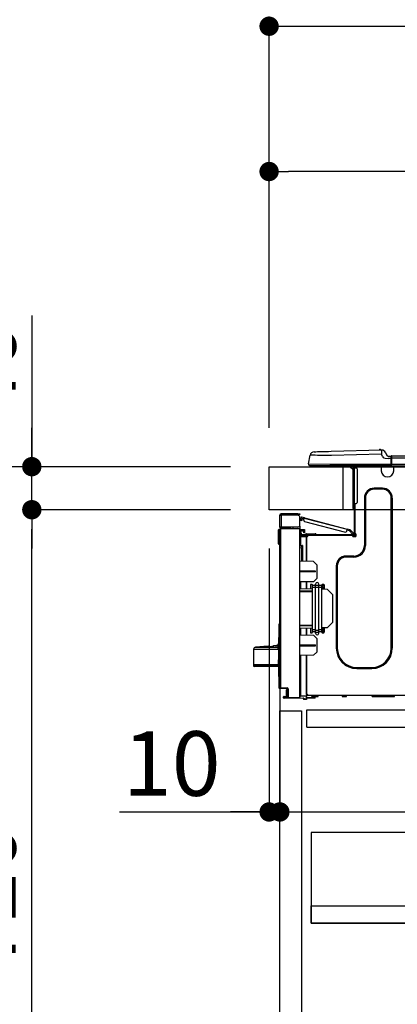
# Model space of a CAD drawing. Extents: x 28111 to 54233, y -21830 to -13430.
# Drawn here: x 34802 to 35153, y -19644 to -18730 of the extents above; entities that cross this region are included whole.
import ezdxf

# ---------------------------------------------------------------- set-up
doc = ezdxf.new("R2010")
doc.units = 0
doc.header["$LTSCALE"] = 50
doc.header["$MEASUREMENT"] = 0
doc.linetypes.add('HIDDEN', pattern=[0.375, 0.25, -0.125])
doc.layers.get('0').update_dxf_attribs({"linetype": 'CONTINUOUS'})
for name, color, linetype in [('121-キャビネット（中）', 253, 'HIDDEN'), ('126-甲板', 2, 'CONTINUOUS'), ('150-機器', 8, 'CONTINUOUS'), ('166-寸法B', 11, 'CONTINUOUS')]:
    doc.layers.add(name, color=color, linetype=linetype)
doc.styles.add('KH001', font='txt')
doc.dimstyles.new('KH1xx030', dxfattribs={"dimscale": 30, "dimtxt": 2, "dimasz": 0.6, "dimexe": 0.3, "dimexo": 1.2, "dimgap": 0.5, "dimtad": 3, "dimdec": 1, "dimdsep": 46, "dimlunit": 6, "dimtxsty": 'KH001', "dimblk": 'DOT', "dimcen": 1, "dimdle": 1, "dimclrd": 256, "dimclre": 256, "dimclrt": 256, "dimadec": 0, "dimazin": 0, "dimtfac": 1, "dimtdec": 1, "dimtix": 1, "dimtmove": 2, "dimatfit": 3, "dimldrblk": 'CLOSEDBLANK', "dimfxl": 1, "dimtolj": 1, "dimtzin": 0, "dimlwd": -1, "dimlwe": -1, "dimarcsym": 0})

# ---------------------------------------------------------------- blocks, each defined once
blk = doc.blocks.new('_Dot')
at = {"color": 0, "linetype": 'ByBlock', "lineweight": -2}
blk.add_line((-0.5, 0), (-1, 0), dxfattribs=at)
at = {"color": 0, "linetype": 'ByBlock', "const_width": 0.5}
blk.add_lwpolyline([(-0.25, 0, 1), (0.25, 0, 1)], format="xyb", close=True, dxfattribs=at)
blk = doc.blocks.new('*D268')
at = {"layer": '166-寸法B', "transparency": 16777216}
for p, q in [((35033.94, -19108.89), (35033.94, -18726.69)), ((35683.94, -19108.89), (35683.94, -18726.69)), ((35051.94, -18735.69), (35665.94, -18735.69))]:
    blk.add_line(p, q, dxfattribs=at)
at = {"layer": '166-寸法B', "transparency": 16777216, "xscale": 18, "yscale": 18, "zscale": 18, "rotation": 180}
blk.add_blockref('_Dot', (35033.94, -18735.69), dxfattribs=at)
at = {"layer": '166-寸法B', "transparency": 16777216, "xscale": 18, "yscale": 18, "zscale": 18}
blk.add_blockref('_Dot', (35683.94, -18735.69), dxfattribs=at)
at = {"layer": '166-寸法B', "transparency": 16777216, "insert": (35358.94, -18690.69), "char_height": 60, "attachment_point": 5, "style": 'KH001'}
blk.add_mtext('\\A1;650', dxfattribs=at)
blk = doc.blocks.new('_ClosedBlank')
at = {"color": 0, "linetype": 'ByBlock', "lineweight": -2}
for p, q in [((-1, 0.167), (0, 0)), ((-1, 0.167), (-1, -0.167)), ((0, 0), (-1, -0.167))]:
    blk.add_line(p, q, dxfattribs=at)
blk = doc.blocks.new('*D270')
at = {"layer": '166-寸法B', "transparency": 16777216}
for p, q in [((34997.94, -19144.89), (34669.17, -19144.89)), ((34678.17, -19986.89), (34678.17, -19162.89)), ((34998.47, -20004.89), (34669.17, -20004.89))]:
    blk.add_line(p, q, dxfattribs=at)
at = {"layer": '166-寸法B', "transparency": 16777216, "xscale": 18, "yscale": 18, "zscale": 18}
for p, rotation in [((34678.17, -19144.89), 90), ((34678.17, -20004.89), 270)]:
    blk.add_blockref('_Dot', p, dxfattribs=dict(at, rotation=rotation))
at = {"layer": '166-寸法B', "transparency": 16777216, "insert": (34628.14, -19574.89), "char_height": 60, "attachment_point": 5, "rotation": 90, "style": 'KH001'}
blk.add_mtext('\\A1;860(910)', dxfattribs=at)
blk = doc.blocks.new('*D271')
at = {"layer": '166-寸法B', "transparency": 16777216}
for p, q in [((35019.64, -18304.89), (34669.17, -18304.89)), ((34678.17, -19126.89), (34678.17, -18322.89)), ((34997.94, -19144.89), (34669.17, -19144.89))]:
    blk.add_line(p, q, dxfattribs=at)
at = {"layer": '166-寸法B', "transparency": 16777216, "xscale": 18, "yscale": 18, "zscale": 18}
for p, rotation in [((34678.17, -18304.89), 90), ((34678.17, -19144.89), 270)]:
    blk.add_blockref('_Dot', p, dxfattribs=dict(at, rotation=rotation))
at = {"layer": '166-寸法B', "transparency": 16777216, "insert": (34628.14, -18724.89), "char_height": 60, "attachment_point": 5, "rotation": 90, "style": 'KH001'}
blk.add_mtext('\\A1;840(790)', dxfattribs=at)
blk = doc.blocks.new('*D273')
at = {"layer": '166-寸法B', "transparency": 16777216}
for p, q in [((34982.47, -17604.89), (34399.17, -17604.89)), ((34408.17, -19986.89), (34408.17, -17622.89)), ((34998.47, -20004.89), (34399.17, -20004.89))]:
    blk.add_line(p, q, dxfattribs=at)
at = {"layer": '166-寸法B', "transparency": 16777216, "xscale": 18, "yscale": 18, "zscale": 18}
for p, rotation in [((34408.17, -17604.89), 90), ((34408.17, -20004.89), 270)]:
    blk.add_blockref('_Dot', p, dxfattribs=dict(at, rotation=rotation))
at = {"layer": '166-寸法B', "transparency": 16777216, "insert": (34359.36, -18804.89), "char_height": 60, "attachment_point": 5, "rotation": 90, "style": 'KH001'}
blk.add_mtext('\\A1;2,400', dxfattribs=at)
blk = doc.blocks.new('*D274')
at = {"layer": '166-寸法B', "transparency": 16777216}
for p, q in [((35019.64, -18304.89), (34534.17, -18304.89)), ((34543.17, -19986.89), (34543.17, -18322.89)), ((34998.47, -20004.89), (34534.17, -20004.89))]:
    blk.add_line(p, q, dxfattribs=at)
at = {"layer": '166-寸法B', "transparency": 16777216, "xscale": 18, "yscale": 18, "zscale": 18}
for p, rotation in [((34543.17, -18304.89), 90), ((34543.17, -20004.89), 270)]:
    blk.add_blockref('_Dot', p, dxfattribs=dict(at, rotation=rotation))
at = {"layer": '166-寸法B', "transparency": 16777216, "insert": (34494.36, -19154.89), "char_height": 60, "attachment_point": 5, "rotation": 90, "style": 'KH001'}
blk.add_mtext('\\A1;1,700', dxfattribs=at)
blk = doc.blocks.new('*D277')
at = {"layer": '166-寸法B', "linetype": 'ByBlock', "transparency": 16777216}
for p, q in [((35033.94, -19220.89), (35033.94, -19474.69)), ((35043.94, -19220.89), (35043.94, -19474.69)), ((34894.73, -19465.69), (35033.94, -19465.69)), ((35015.94, -19465.69), (34997.94, -19465.69)), ((35033.94, -19465.69), (35043.94, -19465.69)), ((35033.94, -19465.69), (35043.94, -19465.69)), ((35061.94, -19465.69), (35079.94, -19465.69))]:
    blk.add_line(p, q, dxfattribs=at)
at = {"layer": '166-寸法B', "transparency": 16777216, "xscale": 18, "yscale": 18, "zscale": 18}
blk.add_blockref('_Dot', (35033.94, -19465.69), dxfattribs=at)
at = {"layer": '166-寸法B', "transparency": 16777216, "xscale": 18, "yscale": 18, "zscale": 18, "rotation": 180}
blk.add_blockref('_Dot', (35043.94, -19465.69), dxfattribs=at)
at = {"layer": '166-寸法B', "transparency": 16777216, "insert": (34943.38, -19420.69), "char_height": 60, "attachment_point": 5, "style": 'KH001'}
blk.add_mtext('\\A1;10', dxfattribs=at)
blk = doc.blocks.new('*D278')
at = {"layer": '166-寸法B', "transparency": 16777216}
for p, q in [((35043.94, -19388.65), (35043.94, -19474.69)), ((35683.94, -19388.65), (35683.94, -19474.69)), ((35061.94, -19465.69), (35665.94, -19465.69))]:
    blk.add_line(p, q, dxfattribs=at)
at = {"layer": '166-寸法B', "transparency": 16777216, "xscale": 18, "yscale": 18, "zscale": 18, "rotation": 180}
blk.add_blockref('_Dot', (35043.94, -19465.69), dxfattribs=at)
at = {"layer": '166-寸法B', "transparency": 16777216, "xscale": 18, "yscale": 18, "zscale": 18}
blk.add_blockref('_Dot', (35683.94, -19465.69), dxfattribs=at)
at = {"layer": '166-寸法B', "transparency": 16777216, "insert": (35363.94, -19420.69), "char_height": 60, "attachment_point": 5, "style": 'KH001'}
blk.add_mtext('\\A1;640', dxfattribs=at)
blk = doc.blocks.new('*D280')
at = {"layer": '166-寸法B', "transparency": 16777216}
for p, q in [((34997.94, -19184.89), (34804.17, -19184.89)), ((34813.17, -19886.89), (34813.17, -19202.89)), ((34999.57, -19904.89), (34804.17, -19904.89))]:
    blk.add_line(p, q, dxfattribs=at)
at = {"layer": '166-寸法B', "transparency": 16777216, "xscale": 18, "yscale": 18, "zscale": 18}
for p, rotation in [((34813.17, -19184.89), 90), ((34813.17, -19904.89), 270)]:
    blk.add_blockref('_Dot', p, dxfattribs=dict(at, rotation=rotation))
at = {"layer": '166-寸法B', "transparency": 16777216, "insert": (34768.17, -19544.89), "char_height": 60, "attachment_point": 5, "rotation": 90, "style": 'KH001'}
blk.add_mtext('\\A1;720', dxfattribs=at)
blk = doc.blocks.new('*D281')
at = {"layer": '166-寸法B', "transparency": 16777216}
for p, q in [((34813.17, -19004.55), (34813.17, -19144.89)), ((34813.17, -19126.89), (34813.17, -19108.89)), ((34997.94, -19144.89), (34804.17, -19144.89)), ((34813.17, -19184.89), (34813.17, -19144.89)), ((34813.17, -19184.89), (34813.17, -19144.89)), ((34997.94, -19184.89), (34804.17, -19184.89)), ((34813.17, -19202.89), (34813.17, -19220.89))]:
    blk.add_line(p, q, dxfattribs=at)
at = {"layer": '166-寸法B', "transparency": 16777216, "xscale": 18, "yscale": 18, "zscale": 18}
for p, rotation in [((34813.17, -19144.89), 270), ((34813.17, -19184.89), 90)]:
    blk.add_blockref('_Dot', p, dxfattribs=dict(at, rotation=rotation))
at = {"layer": '166-寸法B', "transparency": 16777216, "insert": (34768.17, -19055.79), "char_height": 60, "attachment_point": 5, "rotation": 90, "style": 'KH001'}
blk.add_mtext('\\A1;40', dxfattribs=at)
blk = doc.blocks.new('*D283')
at = {"layer": '166-寸法B', "transparency": 16777216}
for p, q in [((35033.94, -19108.89), (35033.94, -18861.69)), ((35680.94, -19108.89), (35680.94, -18861.69)), ((35662.94, -18870.69), (35051.94, -18870.69))]:
    blk.add_line(p, q, dxfattribs=at)
at = {"layer": '166-寸法B', "transparency": 16777216, "xscale": 18, "yscale": 18, "zscale": 18, "rotation": 180}
blk.add_blockref('_Dot', (35033.94, -18870.69), dxfattribs=at)
at = {"layer": '166-寸法B', "transparency": 16777216, "xscale": 18, "yscale": 18, "zscale": 18}
blk.add_blockref('_Dot', (35680.94, -18870.69), dxfattribs=at)
at = {"layer": '166-寸法B', "transparency": 16777216, "insert": (35357.44, -18825.69), "char_height": 60, "attachment_point": 5, "style": 'KH001'}
blk.add_mtext('\\A1;647', dxfattribs=at)

msp = doc.modelspace()

# ---------------------------------------------------------------- linework, layer by layer
at = {"layer": '121-キャビネット（中）', "linetype": 'Continuous', "ltscale": 2}
msp.add_line((35068.94, -19370.89), (35667.94, -19370.89), dxfattribs=at)
at = {"layer": '121-キャビネット（中）', "linetype": 'Continuous'}
for p, q in [((35068.94, -19386.89), (35068.94, -19370.89)), ((35068.94, -19370.89), (35168.94, -19370.89)), ((35068.94, -19386.89), (35168.94, -19386.89))]:
    msp.add_line(p, q, dxfattribs=at)
for points in [[(35043.94, -19371.89), (35063.94, -19371.89), (35063.94, -19904.89), (35043.94, -19904.89)], [(35072.94, -19568.89), (35517.94, -19568.89), (35517.94, -19484.89), (35072.94, -19484.89)], [(35501.94, -19568.89), (35072.94, -19568.89), (35072.94, -19552.89), (35501.94, -19552.89)]]:
    msp.add_lwpolyline(points, close=True, dxfattribs=at)
at = {"layer": '126-甲板'}
msp.add_line((35102.94, -19184.89), (35102.94, -19144.89), dxfattribs=at)
msp.add_lwpolyline([(35033.94, -19144.89), (35680.94, -19144.89), (35680.94, -19184.89), (35033.94, -19184.89)], close=True, dxfattribs=at)
at = {"layer": '150-機器', "color": 13, "linetype": 'Continuous'}
for p, q in [((35070.69, -19142.29), (35072.05, -19134.28)), ((35072.25, -19134.29), (35072.05, -19134.28)), ((35072.86, -19134.29), (35072.25, -19134.29)), ((35073.84, -19134.31), (35072.86, -19134.29)), ((35075.2, -19134.32), (35073.84, -19134.31)), ((35076.89, -19134.34), (35075.2, -19134.32)), ((35075.81, -19131.03), (35076.01, -19131.02)), ((35076.01, -19131.02), (35076.59, -19131.01)), ((35076.59, -19131.01), (35077.55, -19130.98)), ((35078.89, -19134.37), (35076.89, -19134.34)), ((35077.55, -19130.98), (35078.86, -19130.95)), ((35078.86, -19130.95), (35080.49, -19130.91)), ((35081.16, -19134.39), (35078.89, -19134.37)), ((35080.49, -19130.91), (35082.39, -19130.86)), ((35083.64, -19134.42), (35081.16, -19134.39)), ((35082.39, -19130.86), (35084.53, -19130.8)), ((35086.29, -19134.46), (35083.64, -19134.42)), ((35084.53, -19130.8), (35086.84, -19130.74)), ((35089.05, -19134.49), (35086.29, -19134.46)), ((35086.84, -19130.74), (35089.27, -19130.68)), ((35091.87, -19134.52), (35089.05, -19134.49)), ((35089.27, -19130.68), (35091.77, -19130.61)), ((35091.77, -19130.61), (35138.4, -19129.39)), ((35138.5, -19133.3), (35091.87, -19134.52)), ((35138.4, -19129.39), (35138.4, -19129.46)), ((35138.4, -19129.46), (35138.41, -19129.69)), ((35138.41, -19129.69), (35138.42, -19130.05)), ((35138.42, -19130.05), (35138.43, -19130.54)), ((35138.43, -19130.54), (35138.45, -19131.13)), ((35138.45, -19131.13), (35138.46, -19131.81)), ((35138.46, -19131.81), (35138.48, -19132.54)), ((35138.48, -19132.54), (35138.5, -19133.3)), ((35138.5, -19129.39), (35138.5, -19129.39)), ((35139.42, -19135.49), (35138.5, -19133.3)), ((35139.42, -19135.49), (35139.95, -19136.35)), ((35139.95, -19136.35), (35140.56, -19136.8)), ((35140.56, -19136.8), (35141.88, -19137.13)), ((35141.88, -19137.13), (35144.84, -19137.15)), ((35142.12, -19131.8), (35143.03, -19133.99)), ((35142.12, -19131.8), (35143.03, -19133.99)), ((35142.12, -19131.8), (35142.12, -19131.8)), ((35143.03, -19133.99), (35143.03, -19133.99)), ((35144.84, -19135.19), (35147.45, -19135.19)), ((35147.45, -19137.15), (35144.84, -19137.15)), ((35147.45, -19136.76), (35147.45, -19135.09)), ((35147.45, -19135.19), (35147.45, -19136.76)), ((35147.45, -19135.68), (35147.45, -19136.76)), ((35147.45, -19143.42), (35147.45, -19136.76)), ((35147.74, -19136.76), (35147.45, -19136.76)), ((35147.74, -19134.8), (35501.56, -19134.8)), ((35147.74, -19134.8), (35147.74, -19134.84)), ((35147.74, -19134.84), (35147.74, -19134.95)), ((35147.74, -19134.95), (35147.74, -19135.13)), ((35147.74, -19135.13), (35147.74, -19135.37)), ((35147.74, -19135.37), (35147.74, -19135.67)), ((35147.74, -19135.67), (35147.74, -19136.01)), ((35147.74, -19136.01), (35147.74, -19136.38)), ((35147.74, -19136.38), (35147.74, -19136.76)), ((35147.74, -19136.76), (35147.74, -19142.54)), ((35147.74, -19136.76), (35501.56, -19136.76)), ((35070.69, -19142.29), (35090.51, -19142.54)), ((35090.51, -19144), (35072.14, -19144)), ((35080.9, -19144.89), (35079.92, -19144.89)), ((35080.9, -19144.89), (35080.9, -19144)), ((35110.27, -19144.89), (35080.9, -19144.89)), ((35090.51, -19142.54), (35147.45, -19142.54)), ((35147.45, -19144), (35090.51, -19144)), ((35109.14, -19144.89), (35112.08, -19147.82)), ((35109.4, -19144.89), (35112.08, -19147.56)), ((35110.27, -19144), (35110.27, -19144.89)), ((35112.08, -19144.89), (35110.27, -19144.89)), ((35112.08, -19145.86), (35112.08, -19144.89)), ((35112.08, -19179.15), (35112.08, -19145.86)), ((35112.08, -19145.86), (35113.06, -19145.86)), ((35112.67, -19144.1), (35112.86, -19144.1)), ((35112.86, -19144.1), (35112.86, -19144.3)), ((35113.06, -19144.49), (35113.06, -19144.89)), ((35113.06, -19144.89), (35113.06, -19145.86)), ((35113.06, -19145.86), (35113.06, -19179.15)), ((35113.06, -19145.86), (35115.02, -19145.86)), ((35113.65, -19144.2), (35113.65, -19145.86)), ((35114.23, -19144.2), (35113.65, -19144.2)), ((35134.61, -19144.74), (35134.58, -19144)), ((35136.57, -19144.69), (35134.61, -19144.74)), ((35136.57, -19144.69), (35136.54, -19144)), ((35137.14, -19144.68), (35136.57, -19144.69)), ((35137.69, -19144.66), (35137.14, -19144.68)), ((35138.2, -19144.65), (35137.69, -19144.66)), ((35138.22, -19144.65), (35137.75, -19144.66)), ((35138.22, -19144.65), (35138.2, -19144.65)), ((35138.22, -19144), (35138.22, -19144.69)), ((35138.22, -19144.69), (35149.97, -19144.69)), ((35138.22, -19144.69), (35138.22, -19148.61)), ((35138.81, -19144), (35138.81, -19144.1)), ((35138.81, -19144.1), (35149.38, -19144.1)), ((35139.48, -19144), (35139.48, -19144.1)), ((35139.48, -19144), (35139.48, -19144.1)), ((35142.73, -19144.1), (35142.73, -19144)), ((35142.73, -19144.1), (35142.73, -19144)), ((35143.71, -19144.1), (35143.71, -19144)), ((35143.71, -19144.1), (35143.71, -19144)), ((35143.71, -19144.1), (35143.71, -19144)), ((35143.71, -19144.1), (35143.71, -19144)), ((35143.71, -19144), (35143.71, -19144.1)), ((35143.71, -19144), (35143.71, -19144.1)), ((35143.71, -19144), (35143.71, -19144.1)), ((35143.71, -19144), (35143.71, -19144.1)), ((35145.67, -19144.1), (35145.67, -19144)), ((35147.45, -19143.42), (35147.45, -19144)), ((35147.45, -19144), (35501.85, -19144)), ((35147.74, -19142.54), (35501.56, -19142.54)), ((35149.38, -19144.1), (35149.38, -19144)), ((35149.97, -19144.69), (35149.97, -19144)), ((35149.97, -19148.61), (35149.97, -19144.69)), ((35116, -19146.84), (35116, -19178.17)), ((35139.39, -19164.86), (35131.76, -19164.86)), ((35131.76, -19165.84), (35131.76, -19164.86)), ((35139.39, -19165.84), (35131.76, -19165.84)), ((35139.39, -19165.84), (35139.39, -19164.86)), ((35112.08, -19181.5), (35112.08, -19179.15)), ((35113.06, -19179.15), (35112.08, -19179.15)), ((35112.08, -19181.5), (35112.86, -19181.5)), ((35112.08, -19183.65), (35112.08, -19181.5)), ((35112.86, -19179.15), (35112.86, -19181.5)), ((35112.86, -19181.5), (35113.06, -19181.5)), ((35112.86, -19181.5), (35112.86, -19184.44)), ((35113.06, -19179.15), (35113.06, -19207.74)), ((35113.06, -19179.15), (35115.02, -19179.15)), ((35113.65, -19179.15), (35113.65, -19207.05)), ((35122.56, -19174.06), (35122.56, -19218.12)), ((35123.53, -19174.06), (35122.56, -19174.06)), ((35123.53, -19174.06), (35123.53, -19218.12)), ((35147.62, -19174.06), (35148.6, -19174.06)), ((35147.62, -19313.47), (35147.62, -19174.06)), ((35148.6, -19313.47), (35148.6, -19174.06)), ((35043.94, -19189.9), (35043.94, -19190)), ((35043.94, -19201.06), (35043.94, -19190)), ((35043.94, -19190), (35045.02, -19190)), ((35044.53, -19189.9), (35044.53, -19190)), ((35060.58, -19188.82), (35045.02, -19188.82)), ((35045.02, -19189.41), (35060.58, -19189.41)), ((35045.02, -19190), (35045.02, -19201.06)), ((35060.58, -19190), (35045.02, -19190)), ((35054.32, -19189.41), (35054.32, -19190)), ((35059.02, -19190), (35059.02, -19189.41)), ((35060.58, -19189.41), (35060.58, -19188.82)), ((35060.58, -19188.82), (35062.54, -19188.82)), ((35062.54, -19189.41), (35060.58, -19189.41)), ((35062.54, -19188.82), (35062.54, -19189.41)), ((35062.54, -19199.1), (35062.54, -19191.96)), ((35066.72, -19192.47), (35064.45, -19191.88)), ((35112.86, -19184.44), (35113.06, -19184.44)), ((35045.02, -19201.06), (35043.94, -19201.06)), ((35043.94, -19201.06), (35043.94, -19201.16)), ((35044.53, -19201.06), (35044.53, -19201.16)), ((35060.58, -19201.06), (35045.02, -19201.06)), ((35052.26, -19201.06), (35052.26, -19201.52)), ((35052.69, -19201.52), (35052.69, -19201.06)), ((35052.75, -19201.65), (35052.75, -19201.06)), ((35053.62, -19201.06), (35053.62, -19202.32)), ((35056.43, -19202.29), (35056.43, -19201.06)), ((35062.54, -19200.08), (35062.28, -19200.09)), ((35062.48, -19199.59), (35062.54, -19199.59)), ((35062.54, -19200.08), (35062.54, -19202.24)), ((35063.09, -19194.76), (35063.1, -19194.75)), ((35064.23, -19195.06), (35063.09, -19194.76)), ((35063.1, -19194.75), (35063.11, -19194.69)), ((35063.11, -19194.69), (35063.13, -19194.6)), ((35063.13, -19194.6), (35063.16, -19194.49)), ((35063.16, -19194.49), (35063.2, -19194.34)), ((35063.2, -19194.34), (35063.24, -19194.18)), ((35063.24, -19194.18), (35063.29, -19194)), ((35063.29, -19194), (35063.34, -19193.82)), ((35063.34, -19193.82), (35063.73, -19192.3)), ((35063.34, -19193.82), (35064.48, -19194.11)), ((35064.25, -19194.99), (35064.23, -19195.04)), ((35064.23, -19195.04), (35064.23, -19195.06)), ((35064.27, -19194.9), (35064.25, -19194.99)), ((35064.3, -19194.78), (35064.27, -19194.9)), ((35064.34, -19194.64), (35064.3, -19194.78)), ((35064.38, -19194.47), (35064.34, -19194.64)), ((35064.43, -19194.3), (35064.38, -19194.47)), ((35064.48, -19194.11), (35064.43, -19194.3)), ((35064.48, -19194.11), (35064.72, -19193.16)), ((35066.43, -19193.6), (35064.72, -19193.16)), ((35066.18, -19194.55), (35066.57, -19193.04)), ((35066.57, -19193.04), (35066.6, -19192.92)), ((35106.52, -19203.37), (35066.57, -19193.04)), ((35066.6, -19192.92), (35066.63, -19192.82)), ((35066.63, -19192.82), (35066.66, -19192.72)), ((35066.66, -19192.72), (35066.68, -19192.63)), ((35066.68, -19192.63), (35066.7, -19192.56)), ((35066.7, -19192.56), (35066.71, -19192.51)), ((35066.71, -19192.51), (35066.72, -19192.48)), ((35066.72, -19192.47), (35106.67, -19202.8)), ((35066.72, -19192.48), (35066.72, -19192.47)), ((35066.88, -19195.75), (35104.94, -19205.59)), ((35042.67, -19216.06), (35042.83, -19203.72)), ((35043.16, -19216.06), (35043.32, -19203.72)), ((35043.32, -19203.72), (35043.32, -19203.23)), ((35043.32, -19203.23), (35043.49, -19203.23)), ((35043.49, -19203.72), (35043.32, -19203.72)), ((35043.49, -19203.72), (35043.49, -19203.23)), ((35043.49, -19203.23), (35043.94, -19203.32)), ((35043.94, -19350.33), (35043.94, -19202.88)), ((35043.94, -19202.88), (35044.43, -19202.88)), ((35044.43, -19202.4), (35062.54, -19202.24)), ((35062.54, -19202.73), (35044.43, -19202.88)), ((35044.43, -19202.88), (35044.43, -19350.33)), ((35052.26, -19201.65), (35045.02, -19201.65)), ((35052.26, -19202.24), (35045.02, -19202.24)), ((35052.69, -19201.52), (35052.26, -19201.52)), ((35052.26, -19202.24), (35052.26, -19201.65)), ((35052.26, -19201.65), (35052.75, -19201.65)), ((35052.75, -19202.24), (35052.26, -19202.24)), ((35052.75, -19201.52), (35052.69, -19201.52)), ((35052.75, -19201.65), (35052.75, -19202.24)), ((35052.75, -19202.32), (35052.75, -19202.24)), ((35062.54, -19202.24), (35062.54, -19202.73)), ((35062.54, -19359.3), (35062.54, -19202.73)), ((35062.54, -19203.27), (35066.85, -19203.2)), ((35066.85, -19203.69), (35062.54, -19203.76)), ((35063.02, -19210.19), (35062.54, -19210.19)), ((35063.02, -19209.7), (35068.81, -19209.6)), ((35068.81, -19210.09), (35063.02, -19210.19)), ((35063.02, -19210.19), (35063.02, -19218.01)), ((35066.85, -19204.71), (35063.03, -19204.78)), ((35063.03, -19204.78), (35063.03, -19206.37)), ((35063.03, -19206.37), (35063.62, -19206.37)), ((35063.03, -19207.35), (35063.03, -19206.37)), ((35063.62, -19207.35), (35063.03, -19207.35)), ((35063.03, -19207.74), (35063.03, -19207.35)), ((35063.03, -19207.74), (35063.03, -19209.09)), ((35063.03, -19209.09), (35068.81, -19209.19)), ((35063.62, -19206.37), (35063.62, -19207.35)), ((35063.62, -19207.74), (35063.62, -19207.35)), ((35063.62, -19209.1), (35063.62, -19208.91)), ((35063.62, -19208.91), (35064.21, -19208.91)), ((35112.47, -19208.33), (35064.21, -19208.33)), ((35069.88, -19208.91), (35064.21, -19208.91)), ((35065.58, -19208.91), (35065.58, -19209.14)), ((35066.26, -19205.49), (35066.26, -19205.09)), ((35066.85, -19205.49), (35066.26, -19205.49)), ((35066.26, -19206.47), (35066.26, -19205.49)), ((35066.85, -19206.47), (35066.26, -19206.47)), ((35066.78, -19204.71), (35066.83, -19204.88)), ((35066.83, -19204.88), (35066.85, -19205.09)), ((35066.85, -19203.2), (35066.85, -19203.69)), ((35066.85, -19203.69), (35066.85, -19204.71)), ((35066.85, -19205.09), (35066.85, -19205.49)), ((35066.85, -19205.49), (35066.85, -19206.47)), ((35067.93, -19207.93), (35067.93, -19208.33)), ((35070.86, -19207.93), (35067.93, -19207.93)), ((35068.71, -19207.15), (35070.86, -19207.15)), ((35068.81, -19209.6), (35068.81, -19209.19)), ((35069.88, -19209.4), (35068.81, -19209.4)), ((35068.81, -19209.6), (35068.81, -19209.99)), ((35068.81, -19209.74), (35069.81, -19209.76)), ((35068.81, -19232.94), (35068.81, -19209.99)), ((35068.81, -19209.99), (35069.39, -19209.99)), ((35068.81, -19210.09), (35068.81, -19232.94)), ((35069.88, -19209.5), (35069.88, -19208.91)), ((35111.79, -19208.91), (35069.88, -19208.91)), ((35070.86, -19207.15), (35074.78, -19207.15)), ((35070.86, -19207.15), (35070.86, -19207.93)), ((35070.86, -19207.93), (35070.86, -19208.33)), ((35074.78, -19207.93), (35070.86, -19207.93)), ((35074.78, -19207.15), (35076.93, -19207.15)), ((35074.78, -19207.15), (35074.78, -19207.93)), ((35074.78, -19207.93), (35074.78, -19208.33)), ((35077.72, -19207.93), (35074.78, -19207.93)), ((35077.72, -19207.93), (35077.72, -19208.33)), ((35106.13, -19204.88), (35106.52, -19203.37)), ((35108.75, -19204.55), (35106.38, -19203.94)), ((35106.55, -19203.26), (35106.52, -19203.37)), ((35106.58, -19203.15), (35106.55, -19203.26)), ((35106.61, -19203.05), (35106.58, -19203.15)), ((35106.63, -19202.97), (35106.61, -19203.05)), ((35106.65, -19202.89), (35106.63, -19202.97)), ((35106.66, -19202.84), (35106.65, -19202.89)), ((35106.67, -19202.81), (35106.66, -19202.84)), ((35109.37, -19203.5), (35106.67, -19202.8)), ((35106.67, -19202.8), (35106.67, -19202.81)), ((35111.53, -19207.51), (35108.75, -19204.55)), ((35109.37, -19203.5), (35112.39, -19206.71)), ((35111.53, -19207.51), (35112.39, -19206.71)), ((35111.66, -19207.65), (35111.53, -19207.51)), ((35111.79, -19207.79), (35111.66, -19207.65)), ((35111.9, -19207.91), (35111.79, -19207.79)), ((35112.47, -19208.91), (35111.79, -19208.91)), ((35111.79, -19209.5), (35111.79, -19208.91)), ((35114.14, -19209.4), (35111.79, -19209.4)), ((35112.01, -19208.02), (35111.9, -19207.91)), ((35113.94, -19209.89), (35111.98, -19209.89)), ((35112.09, -19208.11), (35112.01, -19208.02)), ((35112.15, -19208.17), (35112.09, -19208.11)), ((35112.19, -19208.21), (35112.15, -19208.17)), ((35112.2, -19208.23), (35112.19, -19208.21)), ((35113.06, -19207.42), (35112.2, -19208.23)), ((35114.23, -19209.99), (35112.28, -19209.99)), ((35112.39, -19206.71), (35112.52, -19206.85)), ((35112.52, -19206.85), (35112.65, -19206.98)), ((35112.65, -19206.98), (35112.76, -19207.11)), ((35112.76, -19207.11), (35112.86, -19207.21)), ((35112.86, -19207.21), (35112.95, -19207.3)), ((35112.95, -19207.3), (35113.01, -19207.37)), ((35113.01, -19207.37), (35113.05, -19207.41)), ((35113.05, -19207.41), (35113.06, -19207.42)), ((35113.65, -19207.05), (35113.65, -19207.74)), ((35113.65, -19207.05), (35114.23, -19207.05)), ((35114.14, -19207.05), (35114.14, -19209.5)), ((35114.72, -19207.54), (35114.72, -19209.5)), ((35042.67, -19216.06), (35043.16, -19216.06)), ((35042.67, -19216.56), (35042.67, -19216.06)), ((35043.16, -19216.06), (35043.94, -19216.06)), ((35043.16, -19216.56), (35043.16, -19216.06)), ((35043.16, -19217.04), (35043.16, -19216.56)), ((35043.16, -19216.56), (35043.94, -19216.56)), ((35043.94, -19217.04), (35043.16, -19217.04)), ((35063.02, -19218.01), (35062.54, -19218.01)), ((35062.54, -19218.48), (35062.91, -19218.48)), ((35063.02, -19218.01), (35064.98, -19218.01)), ((35064.5, -19218.5), (35063.03, -19218.5)), ((35063.8, -19218.5), (35064.5, -19218.51)), ((35064.5, -19219.34), (35064.5, -19218.5)), ((35064.5, -19219.34), (35064.5, -19220.47)), ((35064.98, -19218.01), (35064.98, -19232.87)), ((35123.53, -19218.12), (35122.56, -19218.12)), ((35064.5, -19220.47), (35062.54, -19220.43)), ((35064.5, -19232.86), (35064.5, -19220.47)), ((35112.76, -19227.91), (35105.62, -19227.91)), ((35105.62, -19228.89), (35105.62, -19227.91)), ((35112.76, -19228.89), (35112.76, -19227.91)), ((35075.27, -19233.05), (35062.54, -19232.83)), ((35078.21, -19236.09), (35075.27, -19233.05)), ((35078.21, -19236.09), (35078.21, -19248.8)), ((35096.42, -19237.11), (35096.42, -19313.47)), ((35097.39, -19237.11), (35096.42, -19237.11)), ((35097.39, -19237.11), (35097.39, -19313.47)), ((35112.76, -19228.89), (35105.62, -19228.89)), ((35077.04, -19242.01), (35062.54, -19241.94)), ((35077.04, -19242.68), (35062.54, -19242.75)), ((35077.04, -19242.68), (35077.04, -19242.01)), ((35075.22, -19251.79), (35062.54, -19252.01)), ((35063.02, -19252.01), (35063.02, -19258.14)), ((35068.81, -19258.24), (35068.81, -19251.9)), ((35068.81, -19251.9), (35068.81, -19258.24)), ((35072.33, -19254.73), (35072.33, -19258.3)), ((35073.8, -19254.24), (35072.82, -19254.24)), ((35074.29, -19255.37), (35074.29, -19254.73)), ((35074.29, -19257.05), (35074.29, -19255.37)), ((35077.23, -19255.37), (35074.29, -19255.37)), ((35075.22, -19251.79), (35078.21, -19248.8)), ((35077.23, -19255.02), (35077.23, -19253.9)), ((35077.23, -19255.02), (35080.16, -19255.02)), ((35077.23, -19256.7), (35077.23, -19255.02)), ((35080.16, -19255.02), (35080.16, -19253.9)), ((35080.16, -19256.7), (35080.16, -19255.02)), ((35083.1, -19255.37), (35080.16, -19255.37)), ((35083.1, -19254.73), (35083.1, -19255.37)), ((35083.1, -19257.05), (35083.1, -19255.37)), ((35084.57, -19254.24), (35083.59, -19254.24)), ((35084.02, -19256.01), (35084.03, -19255.83)), ((35084.02, -19256.19), (35084.02, -19256.01)), ((35084.02, -19256.36), (35084.02, -19256.19)), ((35084.05, -19254.24), (35084.03, -19255.83)), ((35084.03, -19255.83), (35084.09, -19255.83)), ((35084.04, -19258.35), (35084.11, -19254.24)), ((35085.06, -19254.73), (35085.06, -19258.52)), ((35062.54, -19258.13), (35074.29, -19258.33)), ((35062.54, -19260.29), (35074.29, -19260.35)), ((35074.29, -19261.05), (35062.54, -19261.11)), ((35077.23, -19257.05), (35074.29, -19257.05)), ((35074.29, -19296.54), (35074.29, -19257.05)), ((35077.23, -19296.88), (35077.23, -19256.7)), ((35077.23, -19256.7), (35080.16, -19256.7)), ((35080.16, -19296.88), (35080.16, -19256.7)), ((35083.1, -19257.05), (35080.16, -19257.05)), ((35083.1, -19296.54), (35083.1, -19257.05)), ((35083.1, -19258.49), (35088, -19258.57)), ((35084.01, -19256.79), (35083.98, -19258.35)), ((35083.99, -19258.5), (35083.98, -19258.35)), ((35083.98, -19258.35), (35085.06, -19258.35)), ((35083.98, -19258.5), (35083.98, -19258.35)), ((35084.01, -19256.51), (35084.02, -19256.36)), ((35084.01, -19256.63), (35084.01, -19256.51)), ((35084.01, -19256.71), (35084.01, -19256.63)), ((35084.01, -19256.77), (35084.01, -19256.71)), ((35084.01, -19256.79), (35084.01, -19256.77)), ((35084.07, -19256.79), (35084.01, -19256.79)), ((35092.89, -19263.64), (35088, -19258.57)), ((35092.89, -19263.64), (35092.89, -19289.67)), ((35043.35, -19350.41), (35043.35, -19291.12)), ((35043.83, -19291.12), (35043.35, -19291.12)), ((35043.45, -19290.82), (35043.47, -19290.8)), ((35043.47, -19290.8), (35043.54, -19290.72)), ((35043.49, -19290.78), (35043.94, -19290.32)), ((35043.54, -19290.72), (35043.66, -19290.6)), ((35043.66, -19290.6), (35043.68, -19290.58)), ((35043.94, -19291.01), (35043.83, -19291.12)), ((35043.83, -19291.12), (35043.83, -19350.41)), ((35062.54, -19292.11), (35074.29, -19292.17)), ((35087.91, -19294.65), (35092.89, -19289.67)), ((35043.08, -19313.19), (35043.35, -19293.49)), ((35074.29, -19292.86), (35062.54, -19292.93)), ((35074.29, -19294.89), (35062.54, -19295.09)), ((35062.54, -19301.2), (35075.27, -19301.43)), ((35063.02, -19295.08), (35063.02, -19301.21)), ((35068.81, -19301.31), (35068.81, -19294.98)), ((35068.81, -19294.98), (35068.81, -19301.31)), ((35072.33, -19294.92), (35072.33, -19298.79)), ((35072.82, -19299.28), (35073.8, -19299.28)), ((35074.29, -19298.22), (35074.29, -19296.54)), ((35077.23, -19296.54), (35074.29, -19296.54)), ((35077.23, -19298.22), (35074.29, -19298.22)), ((35074.29, -19298.79), (35074.29, -19298.22)), ((35078.21, -19304.47), (35075.27, -19301.43)), ((35077.23, -19296.88), (35080.16, -19296.88)), ((35077.23, -19298.57), (35077.23, -19296.88)), ((35077.23, -19298.57), (35080.16, -19298.57)), ((35077.23, -19299.69), (35077.23, -19298.57)), ((35083.1, -19296.54), (35080.16, -19296.54)), ((35080.16, -19298.57), (35080.16, -19296.88)), ((35083.1, -19298.22), (35080.16, -19298.22)), ((35080.16, -19299.69), (35080.16, -19298.57)), ((35087.91, -19294.65), (35083.1, -19294.73)), ((35083.1, -19298.22), (35083.1, -19296.54)), ((35083.1, -19298.22), (35083.1, -19298.79)), ((35083.27, -19299.16), (35083.35, -19294.73)), ((35083.59, -19299.28), (35084.57, -19299.28)), ((35084.43, -19299.28), (35084.27, -19294.71)), ((35085.06, -19294.7), (35085.06, -19298.79)), ((35062.54, -19310.47), (35077.04, -19310.54)), ((35077.04, -19311.21), (35077.04, -19310.54)), ((35078.21, -19304.47), (35078.21, -19317.18)), ((35019.56, -19314.64), (35019.37, -19328.55)), ((35043, -19314.64), (35019.56, -19314.64)), ((35032.99, -19311.75), (35021.36, -19312.72)), ((35021.36, -19312.72), (35040.42, -19312.72)), ((35032.99, -19312.28), (35032.99, -19311.75)), ((35035.93, -19312.07), (35034.95, -19312.15)), ((35037.89, -19311.88), (35037.77, -19311.89)), ((35040.45, -19311.13), (35037.89, -19311.34)), ((35037.89, -19311.34), (35037.89, -19311.54)), ((35037.89, -19311.54), (35037.89, -19311.88)), ((35040.42, -19312.58), (35040.43, -19312.07)), ((35040.42, -19312.72), (35040.42, -19312.58)), ((35040.43, -19312.07), (35040.45, -19311.38)), ((35040.45, -19311.38), (35040.45, -19311.13)), ((35040.45, -19311.13), (35040.45, -19311.14)), ((35042.74, -19328.54), (35042.9, -19319.73)), ((35043.01, -19319.73), (35042.88, -19328.54)), ((35042.9, -19319.73), (35043, -19314.64)), ((35043.09, -19314.65), (35043.01, -19319.73)), ((35062.54, -19311.28), (35077.04, -19311.21)), ((35075.22, -19320.17), (35062.54, -19320.39)), ((35075.22, -19320.17), (35078.21, -19317.18)), ((35097.39, -19313.47), (35096.42, -19313.47)), ((35147.62, -19313.47), (35148.6, -19313.47)), ((35019.37, -19328.55), (35019.38, -19329.54)), ((35019.37, -19328.55), (35042.74, -19328.55)), ((35042.74, -19328.55), (35042.74, -19328.54)), ((35042.74, -19328.54), (35042.74, -19328.54)), ((35042.81, -19328.28), (35042.82, -19328.19)), ((35042.82, -19328.55), (35042.81, -19328.28)), ((35042.82, -19328.19), (35042.83, -19328.16)), ((35042.82, -19328.56), (35042.82, -19328.55)), ((35042.82, -19328.58), (35042.82, -19328.56)), ((35042.83, -19329.54), (35042.82, -19328.58)), ((35042.83, -19328.15), (35042.84, -19328.14)), ((35042.83, -19328.16), (35042.83, -19328.15)), ((35042.84, -19328.14), (35042.84, -19328.15)), ((35042.84, -19328.15), (35042.85, -19328.16)), ((35042.85, -19328.16), (35042.85, -19328.18)), ((35042.85, -19328.18), (35042.86, -19328.28)), ((35042.86, -19328.28), (35042.86, -19328.39)), ((35042.86, -19328.39), (35042.87, -19328.55)), ((35042.88, -19328.55), (35042.87, -19328.54)), ((35042.87, -19328.55), (35042.88, -19329.54)), ((35042.88, -19328.54), (35042.88, -19328.55)), ((35043.35, -19328.55), (35042.88, -19328.55)), ((35042.88, -19328.55), (35042.88, -19328.55)), ((35042.88, -19328.55), (35042.88, -19328.55)), ((35063.02, -19320.38), (35063.02, -19357.72)), ((35068.81, -19356.45), (35068.81, -19320.28)), ((35068.81, -19320.28), (35068.81, -19357.82)), ((35019.38, -19329.54), (35019.38, -19330.51)), ((35019.38, -19329.54), (35042.83, -19329.54)), ((35041.92, -19330.51), (35020.36, -19330.51)), ((35041.92, -19330.51), (35042.51, -19330.28)), ((35042.51, -19330.28), (35042.68, -19330.08)), ((35042.68, -19330.08), (35042.77, -19329.88)), ((35042.77, -19329.88), (35042.8, -19329.78)), ((35043.16, -19350.1), (35042.88, -19330.02)), ((35115.41, -19331.49), (35115.41, -19332.47)), ((35115.41, -19331.49), (35129.6, -19331.49)), ((35115.41, -19332.47), (35129.6, -19332.47)), ((35129.6, -19331.49), (35129.6, -19332.47)), ((35043.16, -19350.1), (35043.16, -19351.37)), ((35043.35, -19350.41), (35043.83, -19350.41)), ((35043.83, -19350.41), (35043.95, -19350.42)), ((35051.05, -19351.03), (35043.83, -19350.9)), ((35043.94, -19350.33), (35044.43, -19350.33)), ((35044.63, -19351.07), (35044.14, -19351.07)), ((35044.43, -19350.33), (35050.7, -19350.39)), ((35050.7, -19350.88), (35044.43, -19350.82)), ((35044.63, -19351.07), (35044.63, -19350.92)), ((35050.88, -19351.07), (35044.63, -19351.07)), ((35050.21, -19358.24), (35050.21, -19352.08)), ((35050.69, -19352.08), (35050.21, -19352.08)), ((35050.69, -19352.08), (35050.69, -19358.73)), ((35051.18, -19352.08), (35050.69, -19352.08)), ((35050.7, -19351.6), (35051.18, -19351.6)), ((35050.88, -19351.05), (35050.88, -19351.03)), ((35051.03, -19351.05), (35050.88, -19351.07)), ((35050.88, -19351.07), (35050.88, -19351.05)), ((35051.08, -19351.06), (35051.02, -19351.05)), ((35051.06, -19351.04), (35051.03, -19351.05)), ((35051.67, -19351.37), (35051.18, -19351.37)), ((35051.18, -19359.21), (35051.18, -19351.37)), ((35051.67, -19351.37), (35051.67, -19359.21)), ((35068.81, -19356.45), (35069.39, -19356.45)), ((35069.39, -19356.45), (35069.39, -19356.94)), ((35047.37, -19358.78), (35047.85, -19358.78)), ((35047.37, -19359.51), (35047.37, -19358.78)), ((35047.37, -19359.51), (35047.85, -19359.51)), ((35047.85, -19358.29), (35050.21, -19358.24)), ((35050.69, -19358.73), (35047.85, -19358.78)), ((35047.85, -19358.78), (35047.85, -19359.51)), ((35047.85, -19359.51), (35051.35, -19359.57)), ((35065.87, -19360.32), (35047.85, -19360)), ((35051.67, -19359.21), (35051.18, -19359.21)), ((35051.67, -19359.21), (35062.54, -19359.3)), ((35062.54, -19359.79), (35051.67, -19359.7)), ((35062.54, -19357.72), (35063.02, -19357.72)), ((35062.54, -19359.3), (35062.54, -19359.79)), ((35062.54, -19359.77), (35066.35, -19359.84)), ((35063.02, -19357.72), (35068.81, -19357.82)), ((35068.81, -19358.31), (35063.02, -19358.21)), ((35065.87, -19360.66), (35065.87, -19360.32)), ((35066.35, -19360.66), (35065.87, -19360.66)), ((35066.35, -19359.84), (35066.35, -19360.66)), ((35066.35, -19360.66), (35068.81, -19360.66)), ((35068.81, -19361.15), (35066.36, -19361.15)), ((35068.81, -19356.94), (35069.39, -19356.94)), ((35068.81, -19357.53), (35069.39, -19357.53)), ((35068.81, -19357.82), (35068.81, -19358.31)), ((35068.81, -19360.66), (35068.81, -19358.31)), ((35068.81, -19359.29), (35074.68, -19359.29)), ((35074.68, -19359.88), (35068.81, -19359.88)), ((35068.81, -19360.66), (35068.81, -19361.15)), ((35069.39, -19357.53), (35069.39, -19356.94)), ((35069.39, -19356.94), (35069.88, -19356.94)), ((35069.88, -19357.53), (35069.39, -19357.53)), ((35069.88, -19356.94), (35069.88, -19356.94)), ((35069.88, -19357.53), (35069.88, -19356.94)), ((35488.32, -19357.53), (35069.88, -19357.53)), ((35073.8, -19358.51), (35073.8, -19357.53)), ((35073.8, -19358.51), (35079.67, -19358.51)), ((35074.68, -19359.29), (35074.68, -19359.88)), ((35074.68, -19359.29), (35076.64, -19359.29)), ((35076.64, -19359.88), (35074.68, -19359.88)), ((35076.64, -19359.88), (35076.64, -19359.29)), ((35079.67, -19358.51), (35079.67, -19357.53)), ((35102, -19357.53), (35102, -19358.51)), ((35102, -19358.51), (35105.91, -19358.51)), ((35105.91, -19358.51), (35105.91, -19357.53)), ((35129.8, -19358.51), (35129.8, -19357.53)), ((35129.8, -19358.51), (35150.56, -19358.51)), ((35150.56, -19358.51), (35150.56, -19357.53))]:
    msp.add_line(p, q, dxfattribs=at)
for points in [[(35064.98, -19218.01), (35064.92, -19218.07), (35064.86, -19218.13), (35064.8, -19218.19), (35064.75, -19218.24), (35064.7, -19218.29), (35064.65, -19218.34), (35064.61, -19218.38), (35064.57, -19218.42), (35064.54, -19218.45), (35064.52, -19218.47), (35064.51, -19218.49), (35064.5, -19218.5), (35064.5, -19218.5)], [(35043.16, -19350.1), (35043.18, -19350.1), (35043.21, -19350.1), (35043.27, -19350.11), (35043.35, -19350.11), (35043.35, -19350.11)], [(35050.21, -19358.24), (35050.21, -19358.25), (35050.22, -19358.26), (35050.24, -19358.28), (35050.27, -19358.31), (35050.3, -19358.34), (35050.34, -19358.38), (35050.38, -19358.42), (35050.43, -19358.47), (35050.48, -19358.53), (35050.54, -19358.58), (35050.6, -19358.64), (35050.66, -19358.7), (35050.69, -19358.73)], [(35066.35, -19359.84), (35066.29, -19359.9), (35066.23, -19359.95), (35066.17, -19360.01), (35066.12, -19360.07), (35066.07, -19360.12), (35066.02, -19360.16), (35065.98, -19360.2), (35065.94, -19360.24), (35065.91, -19360.27), (35065.89, -19360.29), (35065.88, -19360.31), (35065.87, -19360.32), (35065.87, -19360.32)]]:
    msp.add_lwpolyline(points, dxfattribs=at)
for centre, radius, start, end in [((35075.91, -19134.94), 3.92, 91.5, 170.32665), ((35137.04, -19129.72), 0.784, 23.5498, 159.4502), ((35137.04, -19129.72), 0.784, 23.5498, 92.51029), ((35138.5, -19133.3), 3.92, 22.61987, 91.5), ((35138.5, -19133.3), 3.92, 22.61987, 87.69565), ((35144.84, -19133.23), 1.96, 202.61963, 270), ((35144.84, -19133.23), 1.96, 202.62029, 270), ((35147.74, -19135.09), 0.294, 90, 179.99996), ((35072.14, -19142.54), 1.47, 170.32664, 270), ((35079.92, -19143.91), 0.979, 185.73917, 270), ((35112.08, -19144.89), 0.979, 0, 64.15807), ((35112.47, -19144.49), 0.587, 0, 56.44269), ((35112.47, -19144.49), 1.17, 0, 24.62432), ((35114.23, -19143.71), 0.49, 270, 323.1301), ((35115.02, -19146.84), 0.979, 0, 90), ((35150.84, -19144.06), 3.46, 153.84204, 169.28834), ((35144.09, -19148.61), 5.87, 180, 0), ((35131.76, -19174.06), 9.2, 90, 180), ((35131.76, -19174.06), 8.22, 90, 180), ((35139.39, -19174.06), 9.2, 0, 90), ((35139.39, -19174.06), 8.22, 0, 90), ((35115.02, -19178.17), 0.979, 270, 0), ((35045.02, -19189.9), 1.08, 90, 180), ((35045.02, -19189.9), 0.49, 90, 180), ((35060.58, -19191.96), 1.96, 0, 90), ((35064.3, -19192.45), 0.587, 75.5, 165.5), ((35112.86, -19183.65), 0.783, 180, 270), ((35045.02, -19201.16), 1.08, 180, 270), ((35045.02, -19201.16), 0.49, 180, 270), ((35060.58, -19199.1), 1.96, 270, 0), ((35067.13, -19194.8), 0.979, 165.5, 255.5), ((35043.32, -19203.72), 0.49, 90, 179.25), ((35043.07, -19213.06), 9.34, 88.49928, 91.50072), ((35043.52, -19204.42), 0.705, 53.77185, 92.62064), ((35044.43, -19202.88), 0.49, 90.5, 180), ((35058.45, -19202.64), 14.03, 179.0003, 180.9997), ((35063.03, -19210.19), 0.49, 91, 180), ((35070.04, -19209.94), 7.02, 178.00156, 181.99844), ((35064.21, -19207.74), 1.17, 180, 270), ((35064.21, -19207.74), 0.587, 180, 270), ((35065.85, -19205.07), 0.414, 356.09646, 55.83637), ((35068.71, -19207.93), 0.783, 90, 180), ((35069.39, -19209.5), 0.49, 270, 0), ((35076.93, -19207.93), 0.783, 0, 90), ((35105.18, -19204.64), 0.979, 255.5, 345.5), ((35112.28, -19209.5), 0.49, 180, 270), ((35112.47, -19207.74), 0.587, 270, 0), ((35112.47, -19207.74), 1.17, 270, 0), ((35113.65, -19209.5), 0.49, 270, 0), ((35114.23, -19207.54), 0.49, 0, 90), ((35114.23, -19209.5), 0.49, 270, 0), ((35042.92, -19207.2), 9.36, 268.50114, 271.49886), ((35043.16, -19216.55), 0.49, 180.75, 270), ((35063.03, -19218.01), 0.49, 180, 270), ((35070.04, -19218.13), 7.02, 179.00154, 182.99811), ((35112.76, -19218.12), 9.79, 270, 0), ((35112.76, -19218.12), 10.77, 270, 0), ((35105.62, -19237.11), 9.2, 90, 180), ((35105.62, -19237.11), 8.22, 90, 180), ((35072.82, -19254.73), 0.49, 90, 180), ((35073.8, -19254.73), 0.49, 0, 90), ((35078.7, -19253.9), 1.47, 90, 180), ((35078.7, -19253.9), 1.47, 0, 90), ((35083.59, -19254.73), 0.49, 90, 180), ((35084.57, -19254.73), 0.49, 0, 90), ((35043.84, -19291.12), 0.49, 136, 180), ((35043.58, -19290.96), 0.196, 135, 173.54617), ((35050.65, -19283.89), 9.94, 223.90327, 226.68973), ((35072.82, -19298.79), 0.49, 180, 270), ((35073.8, -19298.79), 0.49, 270, 0), ((35078.7, -19299.69), 1.47, 180, 270), ((35078.7, -19299.69), 1.47, 270, 0), ((35083.59, -19298.79), 0.49, 180, 270), ((35084.57, -19298.79), 0.49, 270, 0), ((35040.19, -19309.79), 2.94, 274.53738, 359.19222), ((35040.21, -19308.2), 2.94, 274.67863, 359.2), ((35021.52, -19314.67), 1.96, 94.76364, 179.2), ((35033.07, -19312.73), 0.979, 31.07197, 94.73706), ((35033.02, -19306.76), 5.52, 269.74083, 275.70365), ((35032.69, -19300.88), 11.41, 272.12148, 274.41594), ((35028.47, -19235.52), 76.9, 273.79619, 274.83106), ((35033.7, -19278.83), 33.31, 273.83989, 277.22411), ((35032.91, -19269.51), 42.67, 274.06306, 276.55306), ((35037.97, -19312.32), 0.979, 94.73727, 159.09279), ((35040.48, -19315.36), 2.64, 29.33046, 91.32555), ((35041.54, -19313.15), 1.54, 323.75364, 358.50872), ((35041.29, -19314.96), 1.74, 10.60533, 31.14071), ((35042.76, -19317.91), 3.28, 84.20805, 85.81262), ((35074.33, -19313.59), 31.26, 179.2673, 181.93746), ((35115.41, -19313.47), 18.99, 180, 270), ((35115.41, -19313.47), 18.01, 180, 270), ((35129.6, -19313.47), 18.99, 270, 0), ((35129.6, -19313.47), 18.01, 270, 0), ((35042.74, -19328.53), 0.0217, 283.94555, 337.34079), ((35042.74, -19329.02), 0.488, 87.19448, 88.90457), ((35041.63, -19328.18), 1.19, 342.33693, 355.22558), ((35042.68, -19320.44), 8.11, 270.92317, 271.28657), ((35044.14, -19328.38), 1.27, 180.43441, 187.10144), ((35042.81, -19329.68), 1.14, 86.79166, 86.95344), ((35020.36, -19329.53), 0.979, 180.8, 270), ((35041.92, -19331.49), 0.979, 0.8, 90), ((35041.92, -19329.54), 0.908, 344.55391, 359.8665), ((35042.47, -19330.03), 0.414, 1.73408, 37.5465), ((35042.7, -19322.22), 7.33, 271.01402, 271.41274), ((34930.09, -19330.2), 112.8, 0.09025, 0.33428), ((35044.14, -19350.09), 0.979, 180.8, 270), ((35043.84, -19350.41), 0.49, 180, 269), ((35050.84, -19350.66), 7.01, 178.00085, 181.99915), ((35044.43, -19350.33), 0.49, 180, 269.5), ((35058.45, -19350.58), 14.03, 179.00025, 180.99975), ((35050.7, -19352.08), 0.49, 90, 180), ((35057.71, -19351.96), 7.02, 177.0019, 180.99838), ((35050.69, -19351.37), 0.979, 0, 89.5), ((35064.72, -19350.63), 14.02, 178.99999, 181.00001), ((35050.7, -19351.37), 0.49, 0, 89.5), ((35069.39, -19356.94), 0.49, 0, 90), ((35047.86, -19358.78), 0.49, 91, 180), ((35047.86, -19359.51), 0.49, 180, 269), ((35054.86, -19358.53), 7.01, 178.00085, 181.99915), ((35054.86, -19359.76), 7.02, 178.00096, 181.99904), ((35051.67, -19359.21), 0.49, 180, 269.5), ((35065.68, -19359.45), 14.01, 178.99901, 181.00099), ((35063.03, -19357.72), 0.49, 180, 269), ((35070.04, -19357.97), 7.02, 178.0016, 181.9984), ((35066.36, -19360.66), 0.49, 180, 270), ((35073.37, -19360.78), 7.02, 179.00137, 182.99836)]:
    msp.add_arc(centre, radius, start, end, dxfattribs=at)

# ---------------------------------------------------------------- dimensions: what is measured, and where the dimension line sits
at = {"layer": '166-寸法B'}
for base, p1, p2, picture, middle in [((34408.17, -17604.89), (35034.47, -20004.89), (35018.47, -17604.89), '*D273', (34359.36, -18804.89)), ((34543.17, -18304.89), (35034.47, -20004.89), (35055.64, -18304.89), '*D274', (34494.36, -19154.89)), ((34813.17, -19184.89), (35035.57, -19904.89), (35033.94, -19184.89), '*D280', (34768.17, -19544.89))]:
    dim = msp.add_linear_dim(base=base, p1=p1, p2=p2, angle=90, dimstyle='KH1xx030', dxfattribs=at)
    dim.commit()
    dim.dimension.update_dxf_attribs({"geometry": picture, "text_midpoint": middle})
for base, p1, p2, override, picture, middle in [((34678.17, -18304.89), (35033.94, -19144.89), (35055.64, -18304.89), {"dimpost": '(790)'}, '*D271', (34628.14, -18724.89)), ((34678.17, -19144.89), (35034.47, -20004.89), (35033.94, -19144.89), {"dimpost": '(910)'}, '*D270', (34628.14, -19574.89))]:
    dim = msp.add_linear_dim(base=base, p1=p1, p2=p2, angle=90, dimstyle='KH1xx030', override=override, dxfattribs=at)
    dim.commit()
    dim.dimension.update_dxf_attribs({"geometry": picture, "text_midpoint": middle})
for base, p1, p2, picture, middle in [((35683.94, -18735.69), (35033.94, -19144.89), (35683.94, -19144.89), '*D268', (35358.94, -18690.69)), ((35033.94, -18870.69), (35680.94, -19144.89), (35033.94, -19144.89), '*D283', (35357.44, -18825.69)), ((35683.94, -19465.69), (35043.94, -19352.65), (35683.94, -19352.65), '*D278', (35363.94, -19420.69))]:
    dim = msp.add_linear_dim(base=base, p1=p1, p2=p2, dimstyle='KH1xx030', dxfattribs=at)
    dim.commit()
    dim.dimension.update_dxf_attribs({"geometry": picture, "text_midpoint": middle})
dim = msp.add_linear_dim(base=(34813.17, -19144.89), p1=(35033.94, -19184.89), p2=(35033.94, -19144.89), angle=90, dimstyle='KH1xx030', override={"dimtmove": 1}, dxfattribs=at)
dim.commit()
dim.dimension.update_dxf_attribs({"geometry": '*D281', "text_midpoint": (34826.08, -19055.79), "dimtype": 128})
dim = msp.add_linear_dim(base=(35043.94, -19465.69), p1=(35033.94, -19184.89), p2=(35043.94, -19184.89), dimstyle='KH1xx030', override={"dimtmove": 1, "dimfxl": 0.5, "dimarcsym": 1}, dxfattribs=at)
dim.commit()
dim.dimension.update_dxf_attribs({"geometry": '*D277', "text_midpoint": (34943.38, -19420.69), "dimtype": 128})

doc.saveas('drawing.dxf')
